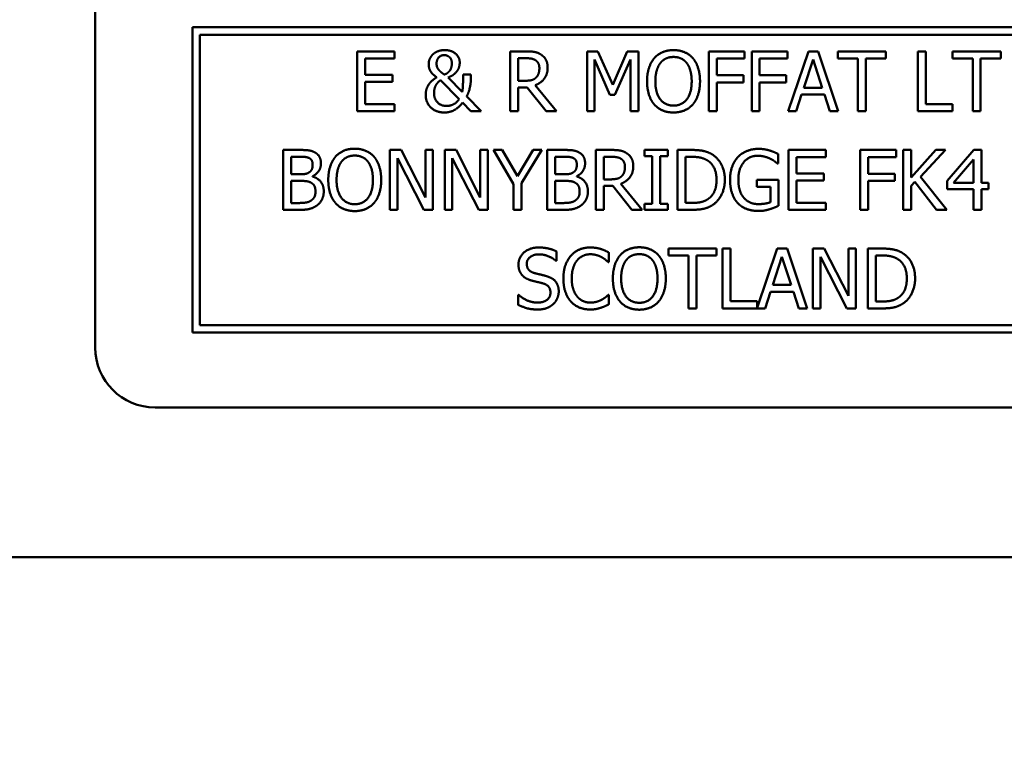
# Model space of a CAD drawing. Units: millimetres. Extents: x -262 to 5870, y 100 to 4100.
# Drawn here: x 1272 to 1305, y 1326 to 1351 of the extents above; entities that cross this region are included whole.
import ezdxf

# ---------------------------------------------------------------- set-up
doc = ezdxf.new("R2010")
doc.units = ezdxf.units.MM
doc.header["$LTSCALE"] = 20
doc.layers.add('Dimension (ISO)', color=7, linetype='Continuous', lineweight=25)
doc.layers.add('Visible (ISO)', color=7, linetype='Continuous', lineweight=50)
doc.styles.add('Note Text (ISO)', font='tahoma.ttf')
doc.dimstyles.new('Default (ISO)', dxfattribs={"dimscale": 20, "dimtxt": 2.5, "dimasz": 2.5, "dimexe": 1, "dimexo": 2, "dimgap": 0.762, "dimtad": 1, "dimtoh": 1, "dimdec": 1, "dimrnd": 1e-08, "dimzin": 0, "dimdsep": 46, "dimtxsty": 'Note Text (ISO)', "dimcen": 0.09, "dimdle": 10, "dimclrd": 256, "dimclre": 256, "dimclrt": 256, "dimadec": 1, "dimazin": 0, "dimtfac": 1.40208, "dimtmove": 0, "dimatfit": 3, "dimfxl": 1, "dimtolj": 1, "dimtzin": 0, "dimlwd": -1, "dimlwe": -1, "dimarcsym": 0})

# ---------------------------------------------------------------- blocks, each defined once
blk = doc.blocks.new('*D8')
at = {"layer": 'Defpoints', "color": 0, "transparency": 16777216}
for p in [(423.377, 2075.857), (2354.377, 2075.857), (2354.377, 1050)]:
    blk.add_point(p, dxfattribs=at)
at = {"layer": 'Dimension (ISO)', "transparency": 16777216}
for p, q in [((423.377, 2035.857), (423.377, 1030)), ((2354.377, 2035.857), (2354.377, 1030)), ((473.377, 1050), (2304.377, 1050))]:
    blk.add_line(p, q, dxfattribs=at)
for points in [[(473.377, 1058.333), (473.377, 1041.667), (423.377, 1050)], [(2304.377, 1058.333), (2304.377, 1041.667), (2354.377, 1050)]]:
    blk.add_solid(points, dxfattribs=at)
at = {"layer": 'Dimension (ISO)', "transparency": 16777216, "insert": (1320.375, 1117.322), "char_height": 50, "attachment_point": 1, "style": 'Note Text (ISO)'}
blk.add_mtext('\\A1;1931', dxfattribs=at)

msp = doc.modelspace()

# ---------------------------------------------------------------- linework, layer by layer
at = {"layer": 'Visible (ISO)'}
for p, q in [((1274.477, 1371.357), (1274.477, 1339.557)), ((1277.727, 1350.257), (1277.727, 1340.057)), ((1343.227, 1350.257), (1277.727, 1350.257)), ((1277.977, 1340.307), (1277.977, 1350.007)), ((1277.977, 1350.007), (1342.977, 1350.007)), ((1284.48, 1349.45), (1283.229, 1349.45)), ((1283.229, 1349.45), (1283.229, 1347.45)), ((1284.48, 1349.213), (1284.48, 1349.45)), ((1288.342, 1349.45), (1288.342, 1347.45)), ((1288.858, 1349.45), (1288.342, 1349.45)), ((1290.908, 1349.45), (1290.908, 1347.45)), ((1291.271, 1349.45), (1290.908, 1349.45)), ((1291.77, 1348.337), (1291.271, 1349.45)), ((1292.253, 1349.45), (1291.77, 1348.337)), ((1292.623, 1349.45), (1292.253, 1349.45)), ((1292.623, 1347.45), (1292.623, 1349.45)), ((1294.974, 1349.45), (1294.974, 1347.45)), ((1296.17, 1349.45), (1294.974, 1349.45)), ((1296.17, 1349.213), (1296.17, 1349.45)), ((1296.409, 1349.45), (1296.409, 1347.45)), ((1297.605, 1349.45), (1296.409, 1349.45)), ((1297.605, 1349.213), (1297.605, 1349.45)), ((1298.302, 1349.45), (1297.627, 1347.45)), ((1298.629, 1349.45), (1298.302, 1349.45)), ((1299.303, 1347.45), (1298.629, 1349.45)), ((1299.289, 1349.45), (1299.289, 1349.213)), ((1300.896, 1349.45), (1299.289, 1349.45)), ((1300.896, 1349.213), (1300.896, 1349.45)), ((1301.958, 1349.45), (1301.958, 1347.45)), ((1302.224, 1349.45), (1301.958, 1349.45)), ((1302.224, 1347.687), (1302.224, 1349.45)), ((1303.122, 1349.45), (1303.122, 1349.213)), ((1304.73, 1349.45), (1303.122, 1349.45)), ((1304.73, 1349.213), (1304.73, 1349.45)), ((1283.495, 1349.213), (1284.48, 1349.213)), ((1283.495, 1348.666), (1283.495, 1349.213)), ((1288.608, 1348.468), (1288.608, 1349.22)), ((1288.608, 1349.22), (1288.872, 1349.22)), ((1291.156, 1349.173), (1291.673, 1348.001)), ((1291.156, 1347.45), (1291.156, 1349.173)), ((1291.835, 1348.001), (1292.357, 1349.173)), ((1292.357, 1349.173), (1292.357, 1347.45)), ((1295.24, 1348.649), (1295.24, 1349.213)), ((1295.24, 1349.213), (1296.17, 1349.213)), ((1296.674, 1348.649), (1296.674, 1349.213)), ((1296.674, 1349.213), (1297.605, 1349.213)), ((1298.151, 1348.236), (1298.459, 1349.178)), ((1298.459, 1349.178), (1298.768, 1348.236)), ((1299.289, 1349.213), (1299.96, 1349.213)), ((1299.96, 1349.213), (1299.96, 1347.45)), ((1300.225, 1349.213), (1300.896, 1349.213)), ((1300.225, 1347.45), (1300.225, 1349.213)), ((1303.122, 1349.213), (1303.793, 1349.213)), ((1303.793, 1349.213), (1303.793, 1347.45)), ((1304.059, 1349.213), (1304.73, 1349.213)), ((1304.059, 1347.45), (1304.059, 1349.213)), ((1284.413, 1348.666), (1283.495, 1348.666)), ((1283.495, 1348.429), (1284.413, 1348.429)), ((1283.495, 1347.687), (1283.495, 1348.429)), ((1284.413, 1348.429), (1284.413, 1348.666)), ((1286.016, 1348.487), (1286.634, 1347.855)), ((1286.741, 1348.093), (1286.269, 1348.58)), ((1287.029, 1348.672), (1286.767, 1348.672)), ((1287.029, 1348.542), (1287.029, 1348.672)), ((1288.841, 1348.468), (1288.608, 1348.468)), ((1296.131, 1348.649), (1295.24, 1348.649)), ((1295.24, 1348.413), (1296.131, 1348.413)), ((1295.24, 1347.45), (1295.24, 1348.413)), ((1296.131, 1348.413), (1296.131, 1348.649)), ((1297.566, 1348.649), (1296.674, 1348.649)), ((1296.674, 1348.413), (1297.566, 1348.413)), ((1296.674, 1347.45), (1296.674, 1348.413)), ((1297.566, 1348.413), (1297.566, 1348.649)), ((1288.608, 1348.246), (1288.913, 1348.246)), ((1288.608, 1347.45), (1288.608, 1348.246)), ((1288.913, 1348.246), (1289.545, 1347.45)), ((1289.89, 1347.45), (1289.178, 1348.32)), ((1298.768, 1348.236), (1298.151, 1348.236)), ((1286.751, 1347.737), (1287.024, 1347.45)), ((1287.368, 1347.45), (1286.888, 1347.944)), ((1291.673, 1348.001), (1291.835, 1348.001)), ((1297.896, 1347.45), (1298.078, 1348.009)), ((1298.078, 1348.009), (1298.841, 1348.009)), ((1298.841, 1348.009), (1299.023, 1347.45)), ((1283.229, 1347.45), (1284.48, 1347.45)), ((1284.48, 1347.687), (1283.495, 1347.687)), ((1284.48, 1347.45), (1284.48, 1347.687)), ((1287.024, 1347.45), (1287.368, 1347.45)), ((1288.342, 1347.45), (1288.608, 1347.45)), ((1289.545, 1347.45), (1289.89, 1347.45)), ((1290.908, 1347.45), (1291.156, 1347.45)), ((1292.357, 1347.45), (1292.623, 1347.45)), ((1294.974, 1347.45), (1295.24, 1347.45)), ((1296.409, 1347.45), (1296.674, 1347.45)), ((1297.627, 1347.45), (1297.896, 1347.45)), ((1299.023, 1347.45), (1299.303, 1347.45)), ((1299.96, 1347.45), (1300.225, 1347.45)), ((1301.958, 1347.45), (1303.117, 1347.45)), ((1303.117, 1347.687), (1302.224, 1347.687)), ((1303.117, 1347.45), (1303.117, 1347.687)), ((1303.793, 1347.45), (1304.059, 1347.45)), ((1280.756, 1346.157), (1280.756, 1344.157)), ((1281.286, 1346.157), (1280.756, 1346.157)), ((1284.324, 1346.157), (1284.324, 1344.157)), ((1284.701, 1346.157), (1284.324, 1346.157)), ((1285.507, 1344.574), (1284.701, 1346.157)), ((1285.507, 1346.157), (1285.507, 1344.574)), ((1285.755, 1346.157), (1285.507, 1346.157)), ((1285.755, 1344.157), (1285.755, 1346.157)), ((1286.16, 1346.157), (1286.16, 1344.157)), ((1286.537, 1346.157), (1286.16, 1346.157)), ((1287.343, 1344.574), (1286.537, 1346.157)), ((1287.343, 1346.157), (1287.343, 1344.574)), ((1287.591, 1346.157), (1287.343, 1346.157)), ((1287.591, 1344.157), (1287.591, 1346.157)), ((1287.779, 1346.157), (1288.455, 1345.014)), ((1288.074, 1346.157), (1287.779, 1346.157)), ((1288.589, 1345.277), (1288.074, 1346.157)), ((1289.114, 1346.157), (1288.589, 1345.277)), ((1288.721, 1345.042), (1289.396, 1346.157)), ((1289.396, 1346.157), (1289.114, 1346.157)), ((1289.581, 1346.157), (1289.581, 1344.157)), ((1290.111, 1346.157), (1289.581, 1346.157)), ((1291.202, 1346.157), (1291.202, 1344.157)), ((1291.717, 1346.157), (1291.202, 1346.157)), ((1292.831, 1346.157), (1292.831, 1345.953)), ((1293.606, 1346.157), (1292.831, 1346.157)), ((1293.606, 1345.953), (1293.606, 1346.157)), ((1293.935, 1346.157), (1293.935, 1344.157)), ((1294.39, 1346.157), (1293.935, 1346.157)), ((1298.888, 1346.157), (1297.636, 1346.157)), ((1297.636, 1346.157), (1297.636, 1344.157)), ((1298.888, 1345.92), (1298.888, 1346.157)), ((1300.038, 1346.157), (1300.038, 1344.157)), ((1301.234, 1346.157), (1300.038, 1346.157)), ((1301.234, 1345.92), (1301.234, 1346.157)), ((1301.473, 1346.157), (1301.473, 1344.157)), ((1301.738, 1346.157), (1301.473, 1346.157)), ((1301.738, 1345.238), (1301.738, 1346.157)), ((1302.559, 1346.157), (1301.738, 1345.238)), ((1302.054, 1345.264), (1302.883, 1346.157)), ((1302.883, 1346.157), (1302.559, 1346.157)), ((1303.836, 1346.157), (1302.941, 1345.126)), ((1304.082, 1346.157), (1303.836, 1346.157)), ((1304.082, 1345.06), (1304.082, 1346.157)), ((1281.022, 1345.345), (1281.022, 1345.93)), ((1281.022, 1345.93), (1281.277, 1345.93)), ((1284.571, 1345.882), (1285.456, 1344.157)), ((1284.571, 1344.157), (1284.571, 1345.882)), ((1286.408, 1345.882), (1287.293, 1344.157)), ((1286.408, 1344.157), (1286.408, 1345.882)), ((1289.847, 1345.345), (1289.847, 1345.93)), ((1289.847, 1345.93), (1290.101, 1345.93)), ((1291.468, 1345.175), (1291.468, 1345.927)), ((1291.468, 1345.927), (1291.732, 1345.927)), ((1292.831, 1345.953), (1293.085, 1345.953)), ((1293.085, 1345.953), (1293.085, 1344.361)), ((1293.351, 1345.953), (1293.606, 1345.953)), ((1293.351, 1344.361), (1293.351, 1345.953)), ((1294.2, 1344.387), (1294.2, 1345.927)), ((1294.2, 1345.927), (1294.403, 1345.927)), ((1297.294, 1345.7), (1297.294, 1346.021)), ((1297.902, 1345.92), (1298.888, 1345.92)), ((1297.902, 1345.373), (1297.902, 1345.92)), ((1300.304, 1345.356), (1300.304, 1345.92)), ((1300.304, 1345.92), (1301.234, 1345.92)), ((1303.152, 1345.06), (1303.824, 1345.841)), ((1303.824, 1345.841), (1303.824, 1345.06)), ((1297.272, 1345.7), (1297.294, 1345.7)), ((1281.324, 1345.345), (1281.022, 1345.345)), ((1281.022, 1344.384), (1281.022, 1345.123)), ((1281.022, 1345.123), (1281.324, 1345.123)), ((1281.738, 1345.269), (1281.738, 1345.279)), ((1290.148, 1345.345), (1289.847, 1345.345)), ((1289.847, 1344.384), (1289.847, 1345.123)), ((1289.847, 1345.123), (1290.148, 1345.123)), ((1290.563, 1345.269), (1290.563, 1345.279)), ((1291.701, 1345.175), (1291.468, 1345.175)), ((1296.576, 1345.164), (1296.576, 1344.93)), ((1297.302, 1345.164), (1296.576, 1345.164)), ((1297.302, 1344.29), (1297.302, 1345.164)), ((1298.821, 1345.373), (1297.902, 1345.373)), ((1297.902, 1345.136), (1298.821, 1345.136)), ((1297.902, 1344.394), (1297.902, 1345.136)), ((1298.821, 1345.136), (1298.821, 1345.373)), ((1301.195, 1345.356), (1300.304, 1345.356)), ((1300.304, 1345.12), (1301.195, 1345.12)), ((1300.304, 1344.157), (1300.304, 1345.12)), ((1301.195, 1345.12), (1301.195, 1345.356)), ((1302.931, 1344.157), (1302.054, 1345.264)), ((1302.941, 1345.126), (1302.941, 1344.844)), ((1288.455, 1345.014), (1288.455, 1344.157)), ((1288.721, 1344.157), (1288.721, 1345.042)), ((1291.468, 1344.953), (1291.772, 1344.953)), ((1291.468, 1344.157), (1291.468, 1344.953)), ((1291.772, 1344.953), (1292.405, 1344.157)), ((1292.75, 1344.157), (1292.038, 1345.027)), ((1296.576, 1344.93), (1297.04, 1344.93)), ((1297.04, 1344.93), (1297.04, 1344.413)), ((1301.738, 1344.956), (1301.855, 1345.087)), ((1301.738, 1344.157), (1301.738, 1344.956)), ((1301.855, 1345.087), (1302.586, 1344.157)), ((1302.941, 1344.844), (1303.824, 1344.844)), ((1303.824, 1345.06), (1303.152, 1345.06)), ((1303.824, 1344.844), (1303.824, 1344.157)), ((1304.32, 1345.06), (1304.082, 1345.06)), ((1304.082, 1344.157), (1304.082, 1344.844)), ((1304.082, 1344.844), (1304.32, 1344.844)), ((1304.32, 1344.844), (1304.32, 1345.06)), ((1280.756, 1344.157), (1281.33, 1344.157)), ((1281.238, 1344.384), (1281.022, 1344.384)), ((1284.324, 1344.157), (1284.571, 1344.157)), ((1285.456, 1344.157), (1285.755, 1344.157)), ((1286.16, 1344.157), (1286.408, 1344.157)), ((1287.293, 1344.157), (1287.591, 1344.157)), ((1288.455, 1344.157), (1288.721, 1344.157)), ((1289.581, 1344.157), (1290.155, 1344.157)), ((1290.063, 1344.384), (1289.847, 1344.384)), ((1291.202, 1344.157), (1291.468, 1344.157)), ((1292.405, 1344.157), (1292.75, 1344.157)), ((1292.831, 1344.361), (1292.831, 1344.157)), ((1293.085, 1344.361), (1292.831, 1344.361)), ((1292.831, 1344.157), (1293.606, 1344.157)), ((1293.606, 1344.361), (1293.351, 1344.361)), ((1293.606, 1344.157), (1293.606, 1344.361)), ((1293.935, 1344.157), (1294.395, 1344.157)), ((1294.403, 1344.387), (1294.2, 1344.387)), ((1297.636, 1344.157), (1298.888, 1344.157)), ((1298.888, 1344.394), (1297.902, 1344.394)), ((1298.888, 1344.157), (1298.888, 1344.394)), ((1300.038, 1344.157), (1300.304, 1344.157)), ((1301.473, 1344.157), (1301.738, 1344.157)), ((1302.586, 1344.157), (1302.931, 1344.157)), ((1303.824, 1344.157), (1304.082, 1344.157)), ((1293.627, 1342.864), (1293.627, 1342.628)), ((1295.235, 1342.864), (1293.627, 1342.864)), ((1295.235, 1342.628), (1295.235, 1342.864)), ((1295.704, 1342.864), (1295.438, 1342.864)), ((1295.438, 1342.864), (1295.438, 1340.864)), ((1295.704, 1341.101), (1295.704, 1342.864)), ((1297.264, 1342.864), (1296.597, 1340.883)), ((1297.592, 1342.864), (1297.264, 1342.864)), ((1298.266, 1340.864), (1297.592, 1342.864)), ((1298.456, 1342.864), (1298.456, 1340.864)), ((1298.833, 1342.864), (1298.456, 1342.864)), ((1299.639, 1341.281), (1298.833, 1342.864)), ((1299.639, 1342.864), (1299.639, 1341.281)), ((1299.887, 1342.864), (1299.639, 1342.864)), ((1299.887, 1340.864), (1299.887, 1342.864)), ((1300.292, 1342.864), (1300.292, 1340.864)), ((1300.747, 1342.864), (1300.292, 1342.864)), ((1289.885, 1342.452), (1289.885, 1342.77)), ((1291.637, 1342.41), (1291.637, 1342.731)), ((1293.627, 1342.628), (1294.298, 1342.628)), ((1294.298, 1342.628), (1294.298, 1340.864)), ((1294.564, 1342.628), (1295.235, 1342.628)), ((1294.564, 1340.864), (1294.564, 1342.628)), ((1297.114, 1341.65), (1297.422, 1342.592)), ((1297.422, 1342.592), (1297.731, 1341.65)), ((1298.704, 1342.589), (1299.589, 1340.864)), ((1298.704, 1340.864), (1298.704, 1342.589)), ((1300.558, 1341.094), (1300.558, 1342.634)), ((1300.558, 1342.634), (1300.76, 1342.634)), ((1289.866, 1342.452), (1289.885, 1342.452)), ((1291.616, 1342.41), (1291.637, 1342.41)), ((1297.731, 1341.65), (1297.114, 1341.65)), ((1288.603, 1341.318), (1288.603, 1340.984)), ((1288.623, 1341.318), (1288.603, 1341.318)), ((1291.637, 1341.318), (1291.618, 1341.318)), ((1291.637, 1341), (1291.637, 1341.318)), ((1296.859, 1340.864), (1297.041, 1341.423)), ((1297.041, 1341.423), (1297.804, 1341.423)), ((1297.804, 1341.423), (1297.986, 1340.864)), ((1294.298, 1340.864), (1294.564, 1340.864)), ((1295.438, 1340.864), (1296.859, 1340.864)), ((1296.597, 1341.101), (1295.704, 1341.101)), ((1296.597, 1340.883), (1296.597, 1341.101)), ((1297.986, 1340.864), (1298.266, 1340.864)), ((1298.456, 1340.864), (1298.704, 1340.864)), ((1299.589, 1340.864), (1299.887, 1340.864)), ((1300.292, 1340.864), (1300.752, 1340.864)), ((1300.76, 1341.094), (1300.558, 1341.094)), ((1342.977, 1340.307), (1277.977, 1340.307)), ((1277.727, 1340.057), (1343.227, 1340.057)), ((1276.477, 1337.557), (1344.477, 1337.557)), ((1422.277, 1332.557), (1201.677, 1332.557))]:
    msp.add_line(p, q, dxfattribs=at)
msp.add_arc((1276.477, 1339.557), 2, 180, 270, dxfattribs=at)
for points in [[(1286.149, 1349.492), (1286.028, 1349.492), (1285.822, 1349.411), (1285.757, 1349.348)], [(1286.655, 1349.077), (1286.655, 1349.257), (1286.373, 1349.492), (1286.149, 1349.492)], [(1289.366, 1349.345), (1289.261, 1349.413), (1289.029, 1349.45), (1288.858, 1349.45)], [(1293.798, 1349.492), (1293.597, 1349.492), (1293.271, 1349.354), (1293.154, 1349.222)], [(1294.443, 1349.222), (1294.329, 1349.35), (1294.002, 1349.492), (1293.798, 1349.492)], [(1285.757, 1349.348), (1285.695, 1349.286), (1285.619, 1349.124), (1285.619, 1349.029)], [(1285.882, 1349.042), (1285.882, 1349.162), (1286.02, 1349.324), (1286.14, 1349.324)], [(1286.14, 1349.324), (1286.24, 1349.324), (1286.392, 1349.181), (1286.392, 1349.051)], [(1286.392, 1349.051), (1286.392, 1348.99), (1286.368, 1348.884), (1286.344, 1348.837)], [(1286.577, 1348.805), (1286.621, 1348.87), (1286.655, 1349.011), (1286.655, 1349.077)], [(1288.872, 1349.22), (1288.982, 1349.22), (1289.133, 1349.189), (1289.19, 1349.152)], [(1289.19, 1349.152), (1289.255, 1349.108), (1289.316, 1348.974), (1289.316, 1348.886)], [(1289.593, 1348.907), (1289.593, 1349.064), (1289.472, 1349.277), (1289.366, 1349.345)], [(1293.154, 1349.222), (1293.039, 1349.084), (1292.914, 1348.701), (1292.914, 1348.45)], [(1293.191, 1348.45), (1293.191, 1348.645), (1293.276, 1348.952), (1293.355, 1349.055)], [(1293.355, 1349.055), (1293.438, 1349.162), (1293.655, 1349.262), (1293.799, 1349.262)], [(1293.799, 1349.262), (1293.939, 1349.262), (1294.162, 1349.158), (1294.242, 1349.055)], [(1294.242, 1349.055), (1294.319, 1348.954), (1294.405, 1348.648), (1294.405, 1348.45)], [(1294.683, 1348.45), (1294.683, 1348.7), (1294.556, 1349.089), (1294.443, 1349.222)], [(1285.619, 1349.029), (1285.619, 1348.876), (1285.754, 1348.674), (1285.888, 1348.583)], [(1285.934, 1348.86), (1285.901, 1348.91), (1285.882, 1348.988), (1285.882, 1349.042)], [(1286.143, 1348.675), (1286.063, 1348.724), (1285.963, 1348.818), (1285.934, 1348.86)], [(1286.344, 1348.837), (1286.316, 1348.787), (1286.217, 1348.701), (1286.143, 1348.675)], [(1286.269, 1348.58), (1286.389, 1348.623), (1286.532, 1348.739), (1286.577, 1348.805)], [(1289.178, 1348.32), (1289.37, 1348.392), (1289.593, 1348.688), (1289.593, 1348.907)], [(1289.316, 1348.886), (1289.316, 1348.782), (1289.261, 1348.627), (1289.203, 1348.572)], [(1285.888, 1348.583), (1285.827, 1348.544), (1285.689, 1348.437), (1285.637, 1348.367)], [(1285.877, 1348.348), (1285.918, 1348.406), (1285.984, 1348.466), (1286.016, 1348.487)], [(1286.767, 1348.672), (1286.767, 1348.463), (1286.759, 1348.204), (1286.741, 1348.093)], [(1286.888, 1347.944), (1286.965, 1348.09), (1287.029, 1348.414), (1287.029, 1348.542)], [(1289.203, 1348.572), (1289.14, 1348.508), (1288.956, 1348.468), (1288.841, 1348.468)], [(1292.914, 1348.45), (1292.914, 1348.204), (1293.037, 1347.813), (1293.153, 1347.68)], [(1293.799, 1347.638), (1293.522, 1347.638), (1293.191, 1348.056), (1293.191, 1348.45)], [(1294.405, 1348.45), (1294.405, 1348.056), (1294.076, 1347.638), (1293.799, 1347.638)], [(1294.443, 1347.68), (1294.559, 1347.813), (1294.683, 1348.207), (1294.683, 1348.45)], [(1285.637, 1348.367), (1285.584, 1348.294), (1285.519, 1348.115), (1285.519, 1347.999)], [(1285.796, 1348.064), (1285.796, 1348.149), (1285.845, 1348.301), (1285.877, 1348.348)], [(1286.216, 1347.627), (1286.023, 1347.627), (1285.796, 1347.873), (1285.796, 1348.064)], [(1285.519, 1347.999), (1285.519, 1347.735), (1285.872, 1347.408), (1286.143, 1347.408)], [(1286.143, 1347.408), (1286.326, 1347.408), (1286.614, 1347.562), (1286.751, 1347.737)], [(1286.634, 1347.855), (1286.55, 1347.735), (1286.344, 1347.627), (1286.216, 1347.627)], [(1293.153, 1347.68), (1293.271, 1347.546), (1293.595, 1347.408), (1293.798, 1347.408)], [(1293.798, 1347.408), (1293.994, 1347.408), (1294.319, 1347.541), (1294.443, 1347.68)], [(1281.811, 1346.076), (1281.714, 1346.13), (1281.5, 1346.157), (1281.286, 1346.157)], [(1283.147, 1346.199), (1282.946, 1346.199), (1282.62, 1346.061), (1282.503, 1345.929)], [(1283.792, 1345.929), (1283.678, 1346.057), (1283.351, 1346.199), (1283.147, 1346.199)], [(1290.636, 1346.076), (1290.539, 1346.13), (1290.325, 1346.157), (1290.111, 1346.157)], [(1292.226, 1346.052), (1292.121, 1346.12), (1291.889, 1346.157), (1291.717, 1346.157)], [(1295.106, 1345.998), (1294.993, 1346.073), (1294.672, 1346.157), (1294.39, 1346.157)], [(1296.64, 1346.193), (1296.427, 1346.193), (1296.071, 1346.05), (1295.949, 1345.919)], [(1297.011, 1346.138), (1296.926, 1346.164), (1296.742, 1346.193), (1296.64, 1346.193)], [(1297.294, 1346.021), (1297.244, 1346.047), (1297.079, 1346.118), (1297.011, 1346.138)], [(1281.277, 1345.93), (1281.418, 1345.93), (1281.575, 1345.914), (1281.64, 1345.878)], [(1281.64, 1345.878), (1281.693, 1345.848), (1281.742, 1345.741), (1281.742, 1345.669)], [(1282.019, 1345.707), (1282.019, 1345.833), (1281.92, 1346.019), (1281.811, 1346.076)], [(1282.503, 1345.929), (1282.388, 1345.791), (1282.264, 1345.408), (1282.264, 1345.157)], [(1282.541, 1345.157), (1282.541, 1345.352), (1282.625, 1345.66), (1282.704, 1345.762)], [(1282.704, 1345.762), (1282.787, 1345.869), (1283.004, 1345.969), (1283.148, 1345.969)], [(1283.148, 1345.969), (1283.288, 1345.969), (1283.512, 1345.865), (1283.591, 1345.762)], [(1283.591, 1345.762), (1283.669, 1345.661), (1283.755, 1345.355), (1283.755, 1345.157)], [(1284.032, 1345.157), (1284.032, 1345.407), (1283.905, 1345.796), (1283.792, 1345.929)], [(1290.101, 1345.93), (1290.242, 1345.93), (1290.4, 1345.914), (1290.465, 1345.878)], [(1290.465, 1345.878), (1290.518, 1345.848), (1290.567, 1345.741), (1290.567, 1345.669)], [(1290.844, 1345.707), (1290.844, 1345.833), (1290.745, 1346.019), (1290.636, 1346.076)], [(1291.732, 1345.927), (1291.842, 1345.927), (1291.993, 1345.896), (1292.05, 1345.859)], [(1292.05, 1345.859), (1292.114, 1345.815), (1292.176, 1345.681), (1292.176, 1345.593)], [(1292.453, 1345.614), (1292.453, 1345.771), (1292.332, 1345.984), (1292.226, 1346.052)], [(1294.403, 1345.927), (1294.583, 1345.927), (1294.824, 1345.87), (1294.931, 1345.807)], [(1294.931, 1345.807), (1295.082, 1345.715), (1295.234, 1345.389), (1295.234, 1345.159)], [(1295.512, 1345.155), (1295.512, 1345.447), (1295.299, 1345.87), (1295.106, 1345.998)], [(1295.949, 1345.919), (1295.823, 1345.783), (1295.687, 1345.4), (1295.687, 1345.159)], [(1295.964, 1345.167), (1295.964, 1345.528), (1296.32, 1345.963), (1296.609, 1345.963)], [(1296.609, 1345.963), (1296.729, 1345.963), (1296.938, 1345.909), (1297.019, 1345.869)], [(1297.019, 1345.869), (1297.116, 1345.823), (1297.221, 1345.744), (1297.272, 1345.7)], [(1281.742, 1345.669), (1281.742, 1345.575), (1281.691, 1345.45), (1281.63, 1345.412)], [(1281.738, 1345.279), (1281.87, 1345.342), (1282.019, 1345.566), (1282.019, 1345.707)], [(1290.567, 1345.669), (1290.567, 1345.575), (1290.516, 1345.45), (1290.455, 1345.412)], [(1290.563, 1345.279), (1290.695, 1345.342), (1290.844, 1345.566), (1290.844, 1345.707)], [(1292.038, 1345.027), (1292.23, 1345.099), (1292.453, 1345.395), (1292.453, 1345.614)], [(1292.176, 1345.593), (1292.176, 1345.489), (1292.121, 1345.334), (1292.063, 1345.279)], [(1281.63, 1345.412), (1281.567, 1345.371), (1281.448, 1345.345), (1281.324, 1345.345)], [(1281.324, 1345.123), (1281.461, 1345.123), (1281.61, 1345.104), (1281.674, 1345.071)], [(1282.113, 1344.771), (1282.113, 1344.963), (1281.917, 1345.22), (1281.738, 1345.269)], [(1282.264, 1345.157), (1282.264, 1344.911), (1282.387, 1344.52), (1282.502, 1344.387)], [(1283.148, 1344.345), (1282.871, 1344.345), (1282.541, 1344.763), (1282.541, 1345.157)], [(1283.755, 1345.157), (1283.755, 1344.763), (1283.426, 1344.345), (1283.148, 1344.345)], [(1283.792, 1344.387), (1283.909, 1344.52), (1284.032, 1344.914), (1284.032, 1345.157)], [(1290.455, 1345.412), (1290.392, 1345.371), (1290.273, 1345.345), (1290.148, 1345.345)], [(1290.148, 1345.123), (1290.286, 1345.123), (1290.435, 1345.104), (1290.499, 1345.071)], [(1290.938, 1344.771), (1290.938, 1344.963), (1290.742, 1345.22), (1290.563, 1345.269)], [(1292.063, 1345.279), (1291.999, 1345.215), (1291.816, 1345.175), (1291.701, 1345.175)], [(1295.234, 1345.159), (1295.234, 1344.925), (1295.095, 1344.614), (1294.956, 1344.52)], [(1295.103, 1344.318), (1295.289, 1344.441), (1295.512, 1344.882), (1295.512, 1345.155)], [(1295.687, 1345.159), (1295.687, 1344.904), (1295.821, 1344.512), (1295.948, 1344.379)], [(1296.147, 1344.561), (1296.058, 1344.664), (1295.964, 1344.966), (1295.964, 1345.167)], [(1281.674, 1345.071), (1281.771, 1345.019), (1281.836, 1344.873), (1281.836, 1344.76)], [(1281.905, 1344.319), (1281.999, 1344.394), (1282.113, 1344.622), (1282.113, 1344.771)], [(1290.499, 1345.071), (1290.596, 1345.019), (1290.661, 1344.873), (1290.661, 1344.76)], [(1290.73, 1344.319), (1290.824, 1344.394), (1290.938, 1344.622), (1290.938, 1344.771)], [(1281.691, 1344.468), (1281.614, 1344.416), (1281.413, 1344.384), (1281.238, 1344.384)], [(1281.836, 1344.76), (1281.836, 1344.655), (1281.766, 1344.522), (1281.691, 1344.468)], [(1290.516, 1344.468), (1290.439, 1344.416), (1290.238, 1344.384), (1290.063, 1344.384)], [(1290.661, 1344.76), (1290.661, 1344.655), (1290.591, 1344.522), (1290.516, 1344.468)], [(1294.956, 1344.52), (1294.847, 1344.444), (1294.58, 1344.387), (1294.403, 1344.387)], [(1296.628, 1344.348), (1296.476, 1344.348), (1296.233, 1344.457), (1296.147, 1344.561)], [(1281.33, 1344.157), (1281.534, 1344.157), (1281.792, 1344.232), (1281.905, 1344.319)], [(1282.502, 1344.387), (1282.62, 1344.253), (1282.944, 1344.115), (1283.147, 1344.115)], [(1283.147, 1344.115), (1283.343, 1344.115), (1283.669, 1344.248), (1283.792, 1344.387)], [(1290.155, 1344.157), (1290.359, 1344.157), (1290.617, 1344.232), (1290.73, 1344.319)], [(1294.395, 1344.157), (1294.638, 1344.157), (1294.951, 1344.222), (1295.103, 1344.318)], [(1295.948, 1344.379), (1296.074, 1344.248), (1296.426, 1344.118), (1296.638, 1344.118)], [(1297.04, 1344.413), (1296.964, 1344.381), (1296.74, 1344.348), (1296.628, 1344.348)], [(1296.638, 1344.118), (1296.75, 1344.118), (1296.909, 1344.147), (1297.007, 1344.177)], [(1297.007, 1344.177), (1297.08, 1344.198), (1297.252, 1344.267), (1297.302, 1344.29)], [(1289.29, 1342.9), (1288.997, 1342.9), (1288.618, 1342.571), (1288.618, 1342.328)], [(1289.885, 1342.77), (1289.757, 1342.833), (1289.459, 1342.9), (1289.29, 1342.9)], [(1291.02, 1342.9), (1290.817, 1342.9), (1290.49, 1342.759), (1290.37, 1342.624)], [(1291.371, 1342.848), (1291.297, 1342.871), (1291.12, 1342.9), (1291.02, 1342.9)], [(1291.637, 1342.731), (1291.571, 1342.767), (1291.436, 1342.827), (1291.371, 1342.848)], [(1292.655, 1342.906), (1292.454, 1342.906), (1292.128, 1342.769), (1292.012, 1342.636)], [(1293.3, 1342.636), (1293.187, 1342.764), (1292.859, 1342.906), (1292.655, 1342.906)], [(1301.464, 1342.705), (1301.35, 1342.78), (1301.029, 1342.864), (1300.747, 1342.864)], [(1288.895, 1342.355), (1288.895, 1342.496), (1289.123, 1342.67), (1289.308, 1342.67)], [(1289.308, 1342.67), (1289.472, 1342.67), (1289.77, 1342.54), (1289.866, 1342.452)], [(1290.37, 1342.624), (1290.248, 1342.487), (1290.12, 1342.114), (1290.12, 1341.863)], [(1290.397, 1341.863), (1290.397, 1342.055), (1290.491, 1342.365), (1290.576, 1342.467)], [(1290.576, 1342.467), (1290.661, 1342.568), (1290.89, 1342.673), (1291.018, 1342.673)], [(1291.018, 1342.673), (1291.135, 1342.673), (1291.315, 1342.619), (1291.391, 1342.577)], [(1291.391, 1342.577), (1291.47, 1342.534), (1291.58, 1342.443), (1291.616, 1342.41)], [(1292.012, 1342.636), (1291.896, 1342.498), (1291.772, 1342.115), (1291.772, 1341.864)], [(1292.049, 1341.864), (1292.049, 1342.059), (1292.133, 1342.367), (1292.212, 1342.469)], [(1292.212, 1342.469), (1292.295, 1342.576), (1292.512, 1342.676), (1292.657, 1342.676)], [(1292.657, 1342.676), (1292.796, 1342.676), (1293.02, 1342.572), (1293.099, 1342.469)], [(1293.099, 1342.469), (1293.177, 1342.368), (1293.263, 1342.062), (1293.263, 1341.864)], [(1293.54, 1341.864), (1293.54, 1342.114), (1293.413, 1342.503), (1293.3, 1342.636)], [(1300.76, 1342.634), (1300.94, 1342.634), (1301.182, 1342.577), (1301.289, 1342.514)], [(1301.289, 1342.514), (1301.439, 1342.422), (1301.592, 1342.096), (1301.592, 1341.866)], [(1301.869, 1341.863), (1301.869, 1342.154), (1301.657, 1342.577), (1301.464, 1342.705)], [(1288.618, 1342.328), (1288.618, 1342.211), (1288.686, 1342.033), (1288.747, 1341.966)], [(1289.156, 1342.044), (1289.029, 1342.078), (1288.895, 1342.229), (1288.895, 1342.355)], [(1288.747, 1341.966), (1288.811, 1341.9), (1288.974, 1341.817), (1289.078, 1341.79)], [(1289.566, 1341.939), (1289.485, 1341.963), (1289.24, 1342.021), (1289.156, 1342.044)], [(1289.963, 1341.435), (1289.963, 1341.621), (1289.772, 1341.875), (1289.566, 1341.939)], [(1290.12, 1341.863), (1290.12, 1341.61), (1290.251, 1341.221), (1290.371, 1341.091)], [(1290.582, 1341.258), (1290.496, 1341.36), (1290.397, 1341.657), (1290.397, 1341.863)], [(1291.772, 1341.864), (1291.772, 1341.618), (1291.895, 1341.227), (1292.01, 1341.094)], [(1292.657, 1341.052), (1292.379, 1341.052), (1292.049, 1341.47), (1292.049, 1341.864)], [(1293.263, 1341.864), (1293.263, 1341.47), (1292.934, 1341.052), (1292.657, 1341.052)], [(1293.3, 1341.094), (1293.417, 1341.227), (1293.54, 1341.621), (1293.54, 1341.864)], [(1301.592, 1341.866), (1301.592, 1341.632), (1301.452, 1341.321), (1301.313, 1341.227)], [(1301.46, 1341.025), (1301.647, 1341.148), (1301.869, 1341.589), (1301.869, 1341.863)], [(1289.078, 1341.79), (1289.193, 1341.76), (1289.347, 1341.725), (1289.439, 1341.699)], [(1289.439, 1341.699), (1289.567, 1341.662), (1289.686, 1341.512), (1289.686, 1341.393)], [(1289.24, 1341.059), (1289.086, 1341.059), (1288.754, 1341.195), (1288.623, 1341.318)], [(1289.686, 1341.393), (1289.686, 1341.242), (1289.46, 1341.059), (1289.24, 1341.059)], [(1289.781, 1341.01), (1289.867, 1341.089), (1289.963, 1341.316), (1289.963, 1341.435)], [(1291.018, 1341.059), (1290.892, 1341.059), (1290.666, 1341.159), (1290.582, 1341.258)], [(1291.405, 1341.157), (1291.329, 1341.115), (1291.133, 1341.059), (1291.018, 1341.059)], [(1291.618, 1341.318), (1291.587, 1341.287), (1291.478, 1341.2), (1291.405, 1341.157)], [(1301.313, 1341.227), (1301.204, 1341.151), (1300.937, 1341.094), (1300.76, 1341.094)], [(1288.603, 1340.984), (1288.738, 1340.919), (1289.042, 1340.828), (1289.259, 1340.828)], [(1289.259, 1340.828), (1289.443, 1340.828), (1289.686, 1340.922), (1289.781, 1341.01)], [(1290.371, 1341.091), (1290.491, 1340.96), (1290.82, 1340.828), (1291.015, 1340.828)], [(1291.015, 1340.828), (1291.135, 1340.828), (1291.284, 1340.858), (1291.371, 1340.887)], [(1291.371, 1340.887), (1291.454, 1340.913), (1291.571, 1340.969), (1291.637, 1341)], [(1292.01, 1341.094), (1292.128, 1340.96), (1292.452, 1340.822), (1292.655, 1340.822)], [(1292.655, 1340.822), (1292.851, 1340.822), (1293.177, 1340.955), (1293.3, 1341.094)], [(1300.752, 1340.864), (1300.995, 1340.864), (1301.308, 1340.929), (1301.46, 1341.025)]]:
    msp.add_open_spline(points, degree=2, dxfattribs=at)

# ---------------------------------------------------------------- dimensions: what is measured, and where the dimension line sits
at = {"layer": 'Dimension (ISO)'}
dim = msp.add_linear_dim(base=(2354.377, 1050), p1=(423.377, 2075.857), p2=(2354.377, 2075.857), angle=180, dimstyle='Default (ISO)', override={"dimgap": 0.762, "dimtoh": 0, "dimdec": 0, "dimtol": 0, "dimlim": 0, "dimtp": 0, "dimtm": 0, "dimtdec": 2, "dimtofl": 0, "dimatfit": 1}, dxfattribs=at)
dim.commit()
dim.dimension.update_dxf_attribs({"geometry": '*D8', "text_midpoint": (1388.877, 1050), "dimtype": 160})

doc.saveas('drawing.dxf')
